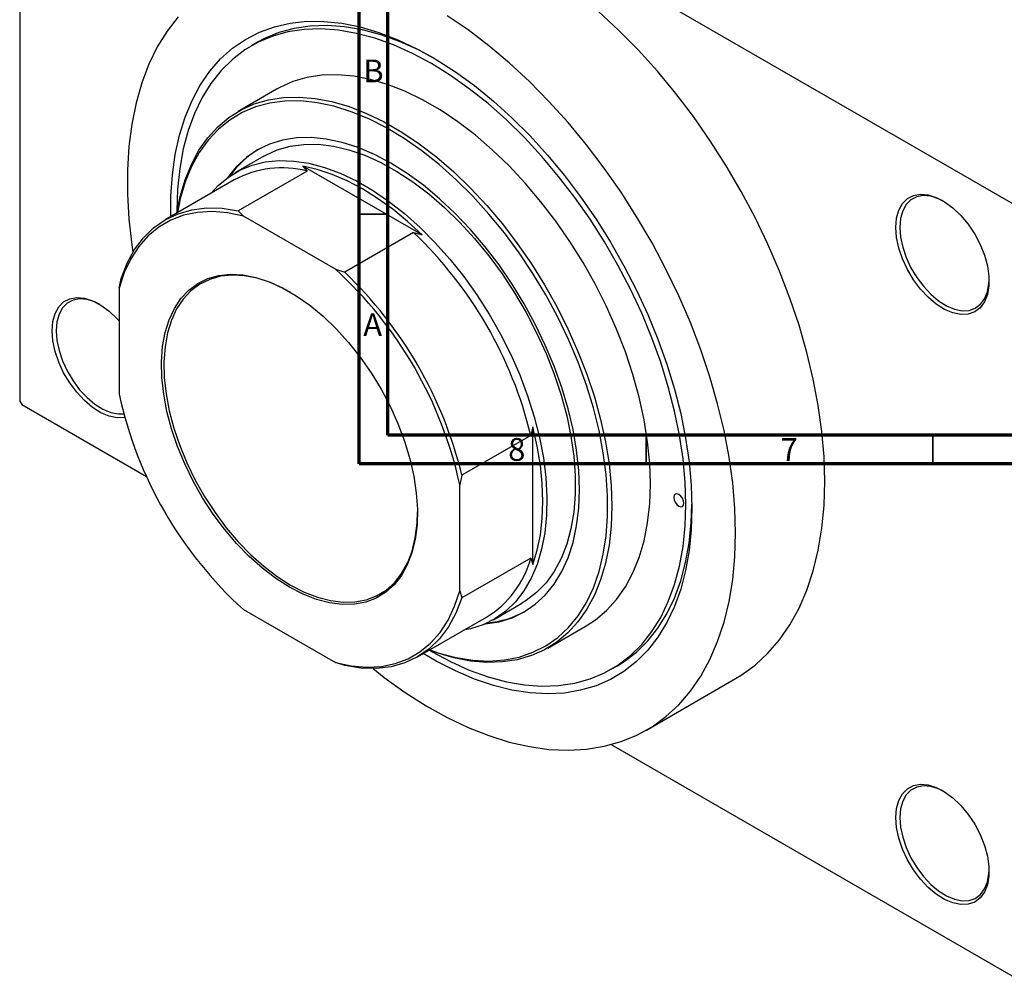
# Model space of a CAD drawing. Units: millimetres. Extents: x -44 to 462, y -85 to 318.
# Drawn here: x -44 to 127, y -85 to 82 of the extents above; entities that cross this region are included whole.
import ezdxf

# ---------------------------------------------------------------- set-up
doc = ezdxf.new("R2010")
doc.units = ezdxf.units.MM
doc.styles.add('SLDTEXTSTYLE0', font='TXT', dxfattribs={"width": 0.75})

msp = doc.modelspace()

# ---------------------------------------------------------------- linework, layer by layer
at = {"color": 7, "linetype": 'Continuous', "lineweight": 70}
for p, q in [((15, 5), (15, 292)), ((20, 10), (20, 287)), ((410, 10), (20, 10)), ((415, 5), (15, 5))]:
    msp.add_line(p, q, dxfattribs=at)
at = {"color": 7, "linetype": 'Continuous', "lineweight": 25}
for p, q in [((-44.19, 149.86), (-44.19, 15.93)), ((-43.84, 150.07), (130.11, 49.67)), ((-2.73, 78.48), (-3.79, 77.87)), ((0.58, 70.29), (-6.13, 66.41)), ((-1.63, 58.62), (-6.58, 55.76)), ((5.16, 56.88), (5.93, 56.03)), ((25.95, 44.88), (5.16, 56.88)), ((5.93, 56.03), (-6.09, 49.09)), ((-6.79, 54.49), (-18.81, 47.55)), ((-16.79, 49.13), (-16.79, 48.72)), ((-6.09, 49.09), (-5.18, 48.16)), ((10.84, 38.91), (-5.18, 48.16)), ((24.48, 45.33), (12.46, 38.39)), ((24.48, 45.33), (25.95, 44.88)), ((10.84, 38.91), (12.46, 38.39)), ((-26.87, 35.63), (-26.52, 37.29)), ((-26.87, 35.63), (-26.87, 17.13)), ((-44.19, 15.93), (-43.84, 15.32)), ((-43.84, 15.32), (-22.08, 2.76)), ((45.25, 11.45), (44.9, 9.95)), ((45.25, -12.57), (45.25, 11.45)), ((44.9, 9.95), (32.88, 3.01)), ((32.88, 3.01), (32.53, 1.34)), ((32.53, -17.15), (32.53, 1.34)), ((44.9, -11.47), (32.88, -18.41)), ((44.9, -11.47), (45.25, -12.57)), ((32.53, -17.15), (32.88, -18.41)), ((-5.18, -20.44), (10.84, -29.68)), ((38.4, -22.19), (43.35, -19.33)), ((25.18, -28.67), (37.2, -21.73)), ((47.85, -27.13), (54.57, -23.25)), ((12.46, -30.21), (10.84, -29.68)), ((58.94, -30.83), (60, -30.22)), ((65.07, -41.44), (80.62, -32.46)), ((58.91, -43.98), (130.11, -85.07))]:
    msp.add_line(p, q, dxfattribs=at)
at = {"color": 7, "linetype": 'Continuous', "lineweight": 35}
for p, q in [((20, 48.5), (15, 48.5)), ((65, 10), (65, 5)), ((115, 10), (115, 5))]:
    msp.add_line(p, q, dxfattribs=at)
at = {"color": 7, "linetype": 'Continuous', "lineweight": 25, "flags": 128}
for points in [[(-16.58, 82.92), (-18.5, 80.43), (-20.2, 77.67), (-21.68, 74.65), (-22.92, 71.39), (-23.91, 67.9), (-24.67, 64.19), (-25.17, 60.3), (-25.42, 56.22), (-25.42, 52), (-25.17, 47.63), (-24.67, 43.15), (-24.48, 41.86)], [(80.61, -7.09), (80.48, -2.79), (80.11, 1.64), (79.48, 6.16), (78.6, 10.77), (77.48, 15.45), (76.12, 20.16), (74.54, 24.88), (72.72, 29.6), (70.7, 34.29), (68.46, 38.93), (66.04, 43.5), (63.42, 47.97), (60.64, 52.32), (57.7, 56.54), (54.62, 60.6), (51.41, 64.48), (48.08, 68.17), (44.66, 71.64), (41.16, 74.89), (37.59, 77.89), (33.97, 80.63), (30.32, 83.1)], [(96.17, 1.89), (96.04, 6.19), (95.66, 10.61), (95.03, 15.14), (94.16, 19.75), (93.04, 24.42), (91.68, 29.13), (90.09, 33.86), (88.28, 38.58), (86.25, 43.27), (84.02, 47.91), (81.59, 52.48), (78.98, 56.95), (76.2, 61.3), (73.26, 65.52), (70.18, 69.58), (66.97, 73.46), (63.64, 77.15), (60.22, 80.62), (56.71, 83.87)], [(-17.83, 48.11), (-17.82, 51.66), (-17.58, 55.39), (-17.08, 58.94), (-16.34, 62.29), (-15.36, 65.44), (-14.15, 68.35), (-12.71, 71.02), (-11.05, 73.44), (-9.18, 75.57), (-7.11, 77.43), (-4.84, 78.99), (-2.4, 80.25), (0.2, 81.19), (2.95, 81.83), (5.84, 82.14), (8.84, 82.13), (11.95, 81.81), (15.14, 81.16), (18.41, 80.2), (21.72, 78.93), (25.06, 77.36), (28.42, 75.5), (31.77, 73.35), (35.1, 70.92), (38.39, 68.24), (41.62, 65.32), (44.77, 62.17), (47.83, 58.8), (50.78, 55.24), (53.6, 51.51), (56.28, 47.63), (58.8, 43.62), (61.15, 39.49), (63.32, 35.28), (65.29, 31), (67.06, 26.69), (68.61, 22.35), (69.94, 18.02), (71.04, 13.73), (71.9, 9.48), (72.51, 5.31), (72.88, 1.25), (73.01, -2.7), (73.01, -2.7)], [(27.2, -27.5), (27.58, -27.72), (30.89, -29.49), (34.19, -30.97), (37.45, -32.14), (40.66, -33), (43.79, -33.54), (46.83, -33.76), (49.76, -33.66), (52.57, -33.25), (55.24, -32.51), (57.76, -31.46), (60.1, -30.11), (62.27, -28.45), (64.24, -26.51), (66, -24.28), (67.55, -21.79), (68.88, -19.04), (69.98, -16.05), (70.84, -12.85), (71.45, -9.44), (71.82, -5.85), (71.95, -2.09), (71.82, 1.81), (71.45, 5.84), (70.84, 9.96), (69.98, 14.15), (68.88, 18.4), (67.55, 22.68), (66, 26.97), (64.24, 31.23), (62.27, 35.45), (60.1, 39.6), (57.76, 43.67), (55.24, 47.62), (52.57, 51.43), (49.76, 55.1), (46.83, 58.58), (43.79, 61.87), (40.66, 64.94), (37.45, 67.78), (34.19, 70.38), (30.89, 72.71), (27.58, 74.76), (24.26, 76.54), (20.96, 78.01), (17.7, 79.18), (14.5, 80.04), (11.37, 80.58), (8.33, 80.8), (5.39, 80.7), (2.58, 80.29), (-0.09, 79.55), (-2.6, 78.5), (-4.95, 77.15), (-7.11, 75.49), (-9.08, 73.55), (-10.85, 71.32), (-12.4, 68.83), (-13.73, 66.08), (-14.82, 63.1), (-15.68, 59.89), (-16.3, 56.48), (-16.67, 52.89), (-16.79, 49.13), (-16.79, 49.13)], [(28.13, 75.66), (25.32, 77.15), (22.02, 78.62), (18.76, 79.79), (15.56, 80.65), (12.43, 81.19), (9.39, 81.41), (6.45, 81.32), (3.64, 80.9), (0.97, 80.16), (-1.54, 79.12), (-2.73, 78.48)], [(54.57, -23.25), (56.16, -22.22), (58.1, -20.59), (59.85, -18.67), (61.39, -16.49), (62.71, -14.04), (63.8, -11.35), (64.65, -8.43), (65.27, -5.31), (65.64, -1.99), (65.76, 1.48), (65.64, 5.1), (65.27, 8.84), (64.65, 12.68), (63.8, 16.58), (62.71, 20.53), (61.39, 24.5), (59.85, 28.46), (58.1, 32.39), (56.16, 36.27), (54.03, 40.06), (51.73, 43.74), (49.27, 47.29), (46.67, 50.69), (43.95, 53.91), (41.12, 56.94), (38.2, 59.75), (35.22, 62.32), (32.18, 64.64), (29.11, 66.7), (26.04, 68.47), (22.97, 69.95), (19.94, 71.14), (16.95, 72.01), (14.04, 72.57), (11.21, 72.81), (8.49, 72.73), (5.89, 72.33), (3.43, 71.62), (1.13, 70.59), (0.58, 70.29)], [(-16.79, 48.72), (-16.21, 51.59), (-15.36, 54.51), (-14.27, 57.2), (-12.95, 59.65), (-11.41, 61.84), (-9.67, 63.75), (-7.72, 65.38), (-5.59, 66.71), (-3.29, 67.74), (-0.83, 68.45), (1.77, 68.85), (4.49, 68.93), (7.32, 68.69), (10.24, 68.13), (13.22, 67.26), (16.26, 66.08), (19.32, 64.59), (22.4, 62.82), (25.46, 60.76), (28.5, 58.44), (31.48, 55.87), (34.4, 53.06), (37.23, 50.04), (39.95, 46.82), (42.55, 43.42), (45.01, 39.86), (47.31, 36.18), (49.44, 32.39), (51.39, 28.52), (53.13, 24.59), (54.67, 20.62), (55.99, 16.65), (57.08, 12.7), (57.93, 8.8), (58.55, 4.97), (58.92, 1.23), (59.04, -2.39), (58.92, -5.87), (58.55, -9.18), (57.93, -12.31), (57.08, -15.22), (55.99, -17.92), (54.67, -20.36), (53.13, -22.55), (51.39, -24.47), (49.44, -26.09), (47.31, -27.43), (45.01, -28.45), (42.55, -29.17), (39.95, -29.57), (37.23, -29.64), (34.4, -29.4), (31.48, -28.85), (28.5, -27.97), (27.2, -27.5)], [(27.28, -27.45), (28.92, -28.01), (31.9, -28.8), (34.8, -29.26), (37.61, -29.4), (40.31, -29.22), (42.87, -28.71), (45.28, -27.88), (47.53, -26.73), (49.6, -25.28), (51.47, -23.53), (53.14, -21.5), (54.59, -19.19), (55.81, -16.62), (56.8, -13.82), (57.55, -10.79), (58.05, -7.57), (58.3, -4.16), (58.3, -0.59), (58.05, 3.1), (57.55, 6.91), (56.8, 10.8), (55.81, 14.75), (54.59, 18.72), (53.14, 22.71), (51.47, 26.67), (49.6, 30.58), (47.53, 34.42), (45.28, 38.16), (42.87, 41.78), (40.31, 45.24), (37.61, 48.54), (34.8, 51.64), (31.9, 54.52), (28.92, 57.18), (25.89, 59.58), (22.82, 61.71), (19.73, 63.57), (16.65, 65.13), (13.6, 66.38), (10.59, 67.32), (7.65, 67.95), (4.79, 68.25), (2.04, 68.23), (-0.59, 67.88), (-3.08, 67.21), (-5.41, 66.22), (-7.57, 64.92), (-9.55, 63.32), (-11.32, 61.43), (-12.88, 59.25), (-14.22, 56.82), (-15.33, 54.13), (-16.2, 51.21), (-16.71, 48.76)], [(36.92, -22.94), (36.95, -22.94), (39.37, -22.55), (41.64, -21.85), (43.76, -20.83), (45.69, -19.51), (47.44, -17.89), (48.98, -15.98), (50.31, -13.81), (51.4, -11.38), (52.27, -8.72), (52.89, -5.84), (53.26, -2.77), (53.39, 0.46), (53.26, 3.84), (52.89, 7.35), (52.27, 10.94), (51.4, 14.59), (50.31, 18.29), (48.98, 21.99), (47.44, 25.68), (45.69, 29.31), (43.76, 32.87), (41.64, 36.33), (39.37, 39.66), (36.95, 42.84), (34.4, 45.84), (31.75, 48.63), (29.02, 51.21), (26.22, 53.54), (23.37, 55.61), (20.51, 57.41), (17.64, 58.92), (14.8, 60.13), (12, 61.03), (9.26, 61.61), (6.61, 61.88), (4.07, 61.81), (1.65, 61.43), (-0.63, 60.73), (-2.74, 59.71), (-4.68, 58.39), (-6.43, 56.77), (-7.97, 54.86), (-7.97, 54.85)], [(-1.63, 58.62), (-1.39, 58.76), (0.71, 59.71), (2.96, 60.36), (5.36, 60.68), (7.87, 60.69), (10.49, 60.37), (13.19, 59.73), (15.95, 58.79), (18.75, 57.53), (21.56, 55.98), (24.37, 54.14), (27.15, 52.03), (29.89, 49.67), (32.55, 47.08), (35.12, 44.27), (37.58, 41.27), (39.9, 38.09), (42.08, 34.78), (44.09, 31.34), (45.92, 27.82), (47.56, 24.23), (48.98, 20.6), (50.19, 16.97), (51.17, 13.35), (51.9, 9.79), (52.4, 6.3), (52.65, 2.92), (52.65, -0.33), (52.4, -3.42), (51.9, -6.34), (51.17, -9.05), (50.19, -11.53), (48.98, -13.78), (47.56, -15.76), (45.92, -17.46), (44.09, -18.87), (43.35, -19.33)], [(-10.8, 52.17), (-9.58, 53.49), (-7.8, 54.98), (-5.83, 56.17), (-3.69, 57.05), (-1.4, 57.61), (1.03, 57.86), (3.57, 57.78), (6.21, 57.38), (8.93, 56.67), (11.7, 55.64), (14.5, 54.31), (17.32, 52.69), (20.12, 50.78), (22.89, 48.61), (25.61, 46.19), (28.25, 43.54), (30.79, 40.68), (33.22, 37.63), (35.51, 34.42), (37.65, 31.07), (39.62, 27.61), (41.4, 24.07), (42.99, 20.47), (44.36, 16.83), (45.51, 13.2), (46.42, 9.6), (47.1, 6.05), (47.54, 2.59), (47.72, -0.76), (47.66, -3.97), (47.35, -7.03), (46.79, -9.89), (45.99, -12.55), (44.96, -14.98), (43.7, -17.15), (42.22, -19.07), (40.53, -20.7), (38.66, -22.04), (36.6, -23.07), (34.38, -23.8), (33.19, -24.04)], [(25.95, 44.88), (23.42, 47.23), (20.83, 49.37), (18.2, 51.27), (15.56, 52.92), (12.91, 54.32), (10.28, 55.45), (7.69, 56.31), (5.16, 56.88)], [(108.54, 46.2), (108.67, 47.8), (109.06, 49.2), (109.69, 50.35), (110.55, 51.22), (111.6, 51.77), (112.82, 52), (114.16, 51.89), (115.58, 51.44), (117.04, 50.68), (118.48, 49.62), (119.87, 48.3), (121.15, 46.76), (122.29, 45.05), (123.25, 43.23), (124, 41.35), (124.51, 39.48), (124.77, 37.67), (124.77, 35.99), (124.51, 34.48), (124, 33.2), (123.25, 32.19), (122.29, 31.47), (121.15, 31.08), (119.87, 31.02), (118.48, 31.3), (117.04, 31.91), (115.58, 32.83), (114.16, 34.02), (112.82, 35.46), (111.6, 37.09), (110.55, 38.86), (109.69, 40.72), (109.06, 42.6), (108.67, 44.45), (108.54, 46.2)], [(116.86, 50.79), (115.98, 51.21), (114.62, 51.64), (113.34, 51.75), (112.18, 51.53), (111.17, 51), (110.35, 50.17), (109.74, 49.07), (109.37, 47.73), (109.25, 46.2)], [(-5.18, 48.16), (-7.96, 48.73), (-10.64, 48.95), (-13.2, 48.81), (-15.62, 48.31), (-17.87, 47.46), (-19.93, 46.27), (-21.79, 44.74), (-23.42, 42.9), (-24.83, 40.75), (-25.98, 38.32), (-26.87, 35.63)], [(-26.52, 37.29), (-25.48, 39.95), (-24.18, 42.33), (-22.63, 44.4), (-20.84, 46.14), (-18.82, 47.55), (-16.59, 48.59), (-14.19, 49.28), (-11.62, 49.59), (-8.91, 49.53), (-6.09, 49.09)], [(109.25, 46.2), (109.37, 44.52), (109.74, 42.75), (110.35, 40.95), (111.17, 39.18), (112.18, 37.48), (113.34, 35.93), (114.62, 34.55), (115.98, 33.41), (117.38, 32.53), (118.76, 31.95), (120.08, 31.68), (121.31, 31.74), (122.4, 32.11), (123.32, 32.8), (124.03, 33.77), (124.52, 34.99), (124.77, 36.43), (124.8, 37.02)], [(2.83, -16.53), (0.46, -15.01), (-1.89, -13.22), (-4.18, -11.18), (-6.39, -8.91), (-8.5, -6.42), (-10.48, -3.77), (-12.3, -0.96), (-13.96, 1.96), (-15.43, 4.96), (-16.69, 8.02), (-17.73, 11.08), (-18.53, 14.13), (-19.09, 17.12), (-19.41, 20.02), (-19.47, 22.79), (-19.28, 25.42), (-18.84, 27.86), (-18.16, 30.09), (-17.23, 32.08), (-16.08, 33.82), (-14.72, 35.27), (-13.16, 36.44), (-11.41, 37.29), (-9.5, 37.82), (-7.46, 38.04), (-5.3, 37.92), (-3.04, 37.48), (-0.72, 36.72), (1.64, 35.65), (4.02, 34.28), (6.38, 32.63), (8.7, 30.71), (10.95, 28.54), (13.12, 26.16), (15.16, 23.59), (17.07, 20.85), (18.81, 17.99), (20.38, 15.02), (21.74, 11.99), (22.89, 8.92), (23.81, 5.87), (24.5, 2.84), (24.94, -0.11), (25.13, -2.95), (25.07, -5.65), (24.75, -8.19), (24.19, -10.53), (23.38, -12.64), (22.34, -14.51), (21.08, -16.11), (19.62, -17.42), (17.96, -18.43), (16.13, -19.12), (14.15, -19.5), (12.05, -19.55), (9.84, -19.27), (7.54, -18.67), (5.2, -17.75), (2.83, -16.53)], [(3.05, 34.87), (1.86, 35.52), (-0.47, 36.58), (-2.77, 37.34), (-5.01, 37.77), (-7.15, 37.88), (-9.17, 37.68), (-11.06, 37.15), (-12.79, 36.3), (-14.34, 35.15), (-15.69, 33.71), (-16.83, 31.99), (-17.75, 30.01), (-18.43, 27.8), (-18.86, 25.39), (-19.05, 22.79), (-18.99, 20.04), (-18.67, 17.16), (-18.12, 14.2), (-17.32, 11.19), (-16.29, 8.15), (-15.04, 5.13), (-13.59, 2.15), (-11.95, -0.74), (-10.14, -3.52), (-8.18, -6.15), (-6.09, -8.61), (-3.9, -10.86), (-1.63, -12.89), (0.69, -14.66), (3.04, -16.16), (3.04, -16.16)], [(-38.54, 28.19), (-38.41, 29.79), (-38.02, 31.19), (-37.39, 32.34), (-36.53, 33.21), (-35.48, 33.76), (-34.26, 33.99), (-32.92, 33.88), (-31.5, 33.43), (-30.04, 32.66), (-28.6, 31.6), (-27.21, 30.28), (-26.87, 29.91)], [(-30.22, 32.78), (-31.1, 33.2), (-32.46, 33.63), (-33.74, 33.73), (-34.9, 33.52), (-35.91, 32.99), (-36.73, 32.16), (-37.33, 31.06), (-37.71, 29.72), (-37.83, 28.19)], [(-25.89, 13.08), (-25.93, 13.07), (-27.21, 13.01), (-28.6, 13.29), (-30.04, 13.9), (-31.5, 14.82), (-32.92, 16.01), (-34.26, 17.45), (-35.48, 19.08), (-36.53, 20.85), (-37.39, 22.71), (-38.02, 24.59), (-38.41, 26.43), (-38.54, 28.19)], [(-37.83, 28.19), (-37.71, 26.51), (-37.33, 24.74), (-36.73, 22.94), (-35.91, 21.17), (-34.9, 19.47), (-33.74, 17.91), (-32.46, 16.54), (-31.1, 15.4), (-29.7, 14.52), (-28.32, 13.94), (-26.99, 13.67), (-26.05, 13.68)], [(45.25, -12.57), (46.02, -10.08), (46.58, -7.41), (46.91, -4.57), (47.02, -1.58), (46.91, 1.54), (46.58, 4.77), (46.02, 8.08), (45.25, 11.45)], [(80.62, -32.46), (81.59, -31.87), (84.02, -30.11), (86.25, -28.04), (88.28, -25.69), (90.09, -23.07), (91.68, -20.17), (93.04, -17.03), (94.16, -13.65), (95.03, -10.05), (95.66, -6.25), (96.04, -2.26), (96.17, 1.89)], [(69.83, -0.86), (69.89, -1.29), (70.09, -1.73), (70.37, -2.12), (70.71, -2.39), (71.05, -2.51), (71.34, -2.46), (71.53, -2.24), (71.59, -1.88), (71.53, -1.45), (71.34, -1.01), (71.05, -0.63), (70.71, -0.35), (70.37, -0.24), (70.09, -0.29), (69.89, -0.51), (69.83, -0.86)], [(3.04, -16.16), (5.39, -17.37), (7.71, -18.28), (9.98, -18.87), (12.17, -19.15), (14.26, -19.1), (16.22, -18.73), (18.03, -18.04), (19.67, -17.04), (21.12, -15.75), (22.37, -14.16), (23.4, -12.31), (24.2, -10.22), (24.76, -7.9), (25.07, -5.39), (25.14, -3.39)], [(73.01, -2.7), (72.88, -6.5), (72.51, -10.14), (71.9, -13.6), (71.04, -16.85), (69.94, -19.88), (68.61, -22.68), (67.06, -25.22), (65.29, -27.5), (63.32, -29.5), (61.15, -31.21), (58.8, -32.61), (56.28, -33.72), (53.6, -34.51), (50.78, -34.98), (47.83, -35.14), (44.77, -34.97), (41.62, -34.48), (38.39, -33.68), (35.1, -32.57), (31.77, -31.14), (28.42, -29.42), (26.16, -28.1)], [(60, -30.22), (61.16, -29.49), (63.33, -27.84), (65.3, -25.89), (67.06, -23.67), (68.61, -21.17), (69.94, -18.43), (71.04, -15.44), (71.9, -12.24), (72.51, -8.83), (72.88, -5.23), (73.01, -2.08)], [(17.41, -30.73), (19.37, -32.25), (23.01, -34.86), (26.66, -37.19), (30.32, -39.23), (33.97, -40.97), (37.59, -42.4), (41.16, -43.52), (44.66, -44.32), (48.08, -44.8), (51.41, -44.95), (54.62, -44.77), (57.7, -44.27), (60.64, -43.45), (63.42, -42.31), (66.04, -40.85), (68.46, -39.09), (70.7, -37.02), (72.72, -34.67), (74.54, -32.04), (76.12, -29.15), (77.48, -26.01), (78.6, -22.63), (79.48, -19.03), (80.11, -15.23), (80.48, -11.24), (80.61, -7.09)], [(10.84, -29.68), (13.61, -30.26), (16.3, -30.47), (18.86, -30.33), (21.27, -29.84), (23.52, -28.99), (25.59, -27.8), (27.44, -26.27), (29.08, -24.43), (30.48, -22.28), (31.63, -19.85), (32.53, -17.15)], [(32.88, -18.41), (31.85, -21.07), (30.55, -23.45), (28.99, -25.52), (27.2, -27.26), (25.18, -28.66), (22.96, -29.71), (20.55, -30.4), (17.98, -30.71), (15.28, -30.65), (12.46, -30.21)], [(108.54, -56.7), (108.67, -55.1), (109.06, -53.7), (109.69, -52.55), (110.55, -51.68), (111.6, -51.12), (112.82, -50.9), (114.16, -51.01), (115.58, -51.46), (117.04, -52.22), (118.48, -53.28), (119.87, -54.6), (121.15, -56.14), (122.29, -57.85), (123.25, -59.67), (124, -61.55), (124.51, -63.42), (124.77, -65.22), (124.77, -66.91), (124.51, -68.41), (124, -69.7), (123.25, -70.71), (122.29, -71.42), (121.15, -71.82), (119.87, -71.87), (118.48, -71.59), (117.04, -70.98), (115.58, -70.07), (114.16, -68.87), (112.82, -67.44), (111.6, -65.81), (110.55, -64.04), (109.69, -62.18), (109.06, -60.3), (108.67, -58.45), (108.54, -56.7)], [(116.86, -52.11), (115.98, -51.68), (114.62, -51.26), (113.34, -51.15), (112.18, -51.37), (111.17, -51.9), (110.35, -52.73), (109.74, -53.83), (109.37, -55.17), (109.25, -56.7)], [(109.25, -56.7), (109.37, -58.38), (109.74, -60.14), (110.35, -61.94), (111.17, -63.72), (112.18, -65.41), (113.34, -66.97), (114.62, -68.34), (115.98, -69.49), (117.38, -70.36), (118.76, -70.95), (120.08, -71.21), (121.31, -71.16), (122.4, -70.78), (123.32, -70.1), (124.03, -69.13), (124.52, -67.91), (124.77, -66.46), (124.8, -65.88)]]:
    msp.add_lwpolyline(points, dxfattribs=at)
at = {"color": 7, "linetype": 'Continuous', "lineweight": 25}
for centre, radius, start, end in [((5.92, 45.72), 16.45, 121.0463, 145.0258), ((1.54, 39.04), 17.55, 75.5059, 118.3236), ((-25.66, -7.21), 72.62, 13.6643, 46.3357), ((-37.16, -13.84), 71.32, 12.2935, 47.7065), ((-37.68, -14.14), 72.62, 13.6643, 46.3357), ((42.81, 32.31), 71.32, 192.2935, 227.7065), ((28.09, -6.87), 17.43, 301.4946, 344.6881), ((35.97, -6.34), 16.45, 274.955, 298.9376)]:
    msp.add_arc(centre, radius, start, end, dxfattribs=at)

# ---------------------------------------------------------------- texts
at = {"color": 7, "linetype": 'Continuous', "lineweight": 0, "char_height": 3.97, "attachment_point": 2, "style": 'SLDTEXTSTYLE0'}
for s, insert in [('B', (17.47, 75.47)), ('A', (17.34, 31.22)), ('8', (42.46, 9.47)), ('7', (89.96, 9.47))]:
    msp.add_mtext(s, dxfattribs=dict(at, insert=insert))

doc.saveas('drawing.dxf')
